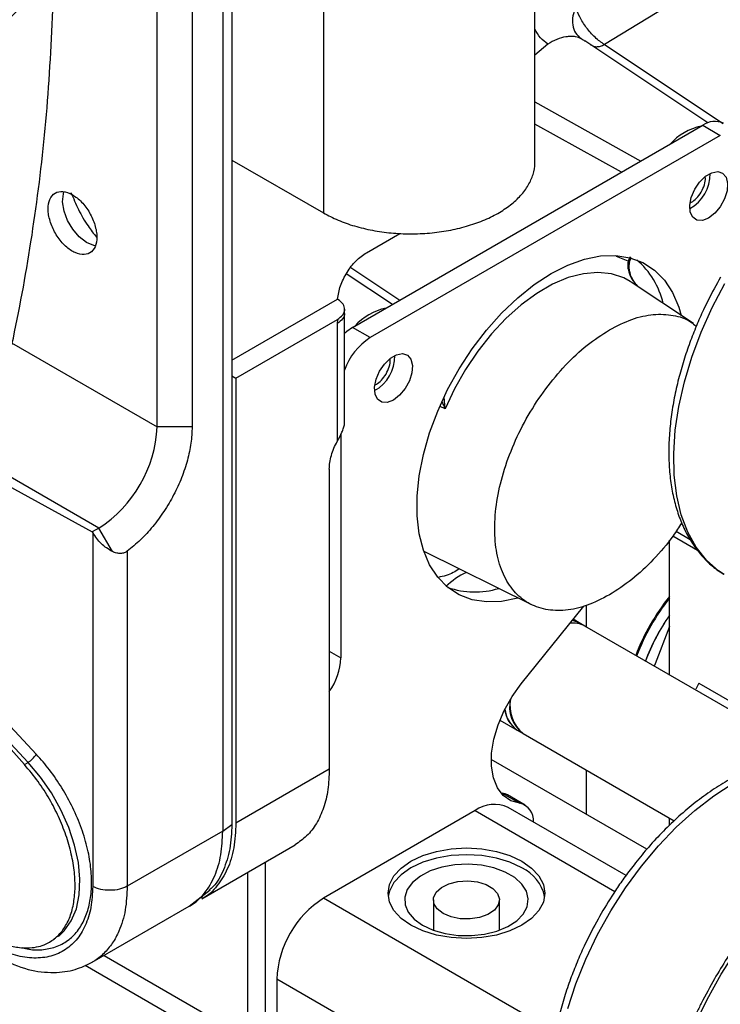
# Model space of a CAD drawing. Extents: x 0.5 to 33.5, y 0.5 to 21.5.
# Drawn here: x 25 to 25.1, y 13.2 to 13.4 of the extents above; entities that cross this region are included whole.
import ezdxf

# ---------------------------------------------------------------- set-up
doc = ezdxf.new("R2010")
doc.units = 0
doc.header["$MEASUREMENT"] = 0
doc.layers.get('0').update_dxf_attribs({"linetype": 'CONTINUOUS'})

msp = doc.modelspace()

# ---------------------------------------------------------------- linework, layer by layer
at = {"color": 7, "linetype": 'CONTINUOUS'}
for p, q in [((25.01378484636982, 13.60632840786636), (25.01378484636982, 13.21723524458124)), ((25.01151912993032, 13.60498388603075), (25.01151912993032, 13.21560013196629)), ((25.00391069567509, 13.60046898204169), (25.00391069567509, 13.31603968604199)), ((24.99520419417726, 13.31603967355945), (24.99520419417726, 13.59530240632847)), ((25.21434514273616, 13.47685001178552), (25.10640977951522, 13.41110259760189)), ((25.08910802548014, 13.38180579026663), (25.08910802548014, 13.45592256905785)), ((25.03655983303615, 13.44416316314061), (25.03655983303615, 13.36924252805536)), ((25.13215428095276, 13.39161474192703), (25.10157084975229, 13.41199008917005)), ((25.09237078775432, 13.41120656233638), (25.08910802548014, 13.4084548756832)), ((25.10298796041816, 13.41102672896639), (25.10339554893248, 13.41081662702957)), ((25.10640977951522, 13.41110259760189), (25.13590896039941, 13.39146897362212)), ((25.08910806872561, 13.39682456878341), (25.11544265454276, 13.38209753607955)), ((25.04381527617751, 13.34074792620022), (25.1308799884374, 13.39100931474412)), ((25.1106984755952, 13.37935878739689), (25.08910809034833, 13.3913341363977)), ((25.1308799884374, 13.39100931474412), (25.1352332067522, 13.38849625530296)), ((25.1352332067522, 13.38849625530296), (25.04816849449232, 13.33823486675906)), ((25.01378478150163, 13.38239028544836), (25.03655983303615, 13.36924252805536)), ((25.04724474972201, 13.35935563834148), (25.05557226958108, 13.36416301322826)), ((25.1122920493839, 13.35722612295584), (25.10944148126612, 13.3584366942878)), ((25.1127872964572, 13.35834739034662), (25.1122920493839, 13.35722612295584)), ((25.11277049559378, 13.35736656342597), (25.11312454622156, 13.35814409016169)), ((25.04337436703186, 13.35566933997532), (25.05558489725705, 13.34754239585322)), ((25.1122920493839, 13.35722612295584), (25.11221656442349, 13.35684014684659)), ((25.11267014449059, 13.35703249607236), (25.11277045234831, 13.35736658839105)), ((25.05369148103186, 13.34644940017364), (25.04224049254367, 13.35407837019389)), ((25.11306945149823, 13.3520357703657), (25.11284492104026, 13.35218221043478)), ((25.12856626953098, 13.34171136782795), (25.11306945149823, 13.3520357703657)), ((25.01378486799254, 13.3326308183857), (25.04004040109839, 13.34778781502195)), ((25.04016287225728, 13.34771272007347), (25.04004040109839, 13.34778781502195)), ((25.04179171272325, 13.34428303617424), (25.04184107742238, 13.34528648270467)), ((25.04179357227828, 13.31719165087551), (25.04179357227828, 13.34428975291587)), ((25.01479367659391, 13.3281870473477), (25.04002031357956, 13.34275007489676)), ((25.04002031357956, 13.34275007489676), (25.03999021473543, 13.34176958977439)), ((25.03999021473543, 13.34176958977439), (25.03999021473543, 13.31245742470041)), ((25.04816849449232, 13.33823486675906), (25.04381527617751, 13.34074792620022)), ((24.95898412735336, 13.33694907306781), (24.99520419417726, 13.31603967355945)), ((25.01378478150163, 13.32876947008726), (25.01479367659391, 13.3281870473477)), ((25.01479367659391, 13.3281870473477), (25.01479367659391, 13.21756589430196)), ((25.06680527929936, 13.32051857756661), (25.06653914670338, 13.32347331075761)), ((25.06680527929936, 13.32051857756661), (25.06560930432241, 13.32109405633053)), ((25.00391069567509, 13.31603968604199), (24.99520419417726, 13.31603967355945)), ((25.04091311621916, 13.31425059711747), (25.04091311621916, 13.25864213882818)), ((24.98069343763093, 13.2909063060387), (24.95147416302356, 13.30777423422558)), ((24.95080193388182, 13.30546128235076), (24.97907536528591, 13.28997221275665)), ((25.03801095626079, 13.30556363257414), (25.03801095626079, 13.2309689445617)), ((24.98069343763093, 13.2909063060387), (24.97907536528591, 13.28997221275665)), ((24.97907536528591, 13.28997221275665), (24.97919243076159, 13.2897765899935)), ((24.97919243076159, 13.2897765899935), (24.97919243076159, 13.20183290366101)), ((24.98407890891407, 13.28504244784767), (24.98069343763093, 13.2909063060387)), ((25.12424496636984, 13.29011448912712), (25.12773591334387, 13.28809920833549)), ((25.1226088390429, 13.25437558871881), (25.1226088390429, 13.28791712555487)), ((25.12960264711673, 13.28534607338385), (25.12343647076567, 13.28890573122186)), ((24.98778325063863, 13.28517655339233), (24.98778325063863, 13.20189770051566)), ((25.06149538479211, 13.28512812271825), (25.08825820883345, 13.27188816833353)), ((25.08571801342309, 13.25218531120818), (25.10126475834599, 13.27152524309122)), ((25.1018583888538, 13.27165993723149), (25.1018583888538, 13.26635449567853)), ((25.10012134823261, 13.26735733949353), (25.09861394103434, 13.2682275471462)), ((24.96223581878833, 13.23210603977157), (24.93112885797996, 13.26680830677236)), ((24.96312557262259, 13.23264732006596), (24.9329014031285, 13.26507019512675)), ((24.96516716943604, 13.23468068521944), (24.93494299994197, 13.2671034604037)), ((25.10157242821178, 13.2665196488523), (25.10012134823261, 13.26735733949353)), ((25.14727023616898, 13.24013886584937), (25.10157242821178, 13.2665196488523)), ((25.12260879579743, 13.26644778181258), (25.11899503170081, 13.25713373510159)), ((25.03801095626079, 13.26031752011065), (25.04091311621916, 13.25864213882818)), ((25.11899503170081, 13.25713373510159), (25.11878209102765, 13.25658473376816)), ((25.12986421731607, 13.25237843917876), (25.12917419266519, 13.25085668515818)), ((25.12986421731607, 13.25237843917876), (25.14960291821214, 13.24098352969893)), ((25.08044068275152, 13.24317567497443), (25.08473149785931, 13.24069864013788)), ((25.08473149785931, 13.24069864013788), (25.08618257783849, 13.23986094949664)), ((25.08618257783849, 13.23986094949664), (25.12378139660017, 13.21815561343659)), ((25.11692792006258, 13.21104962065551), (25.07828705855914, 13.23335651518585)), ((24.96223581878833, 13.23210603977157), (24.96312557262259, 13.23264732006596)), ((25.03801095626079, 13.2309689445617), (25.01479367659391, 13.21756589430196)), ((25.1018583888538, 13.23081153295241), (25.1018583888538, 13.21974900815404)), ((25.08069085777065, 13.22504968488918), (25.08099720864975, 13.22500251441868)), ((25.08099720864975, 13.22500251441868), (25.08535042696457, 13.22248945497752)), ((25.08667321926971, 13.22204567928618), (25.08232000095489, 13.22455873872734)), ((25.11179595902399, 13.20456249923868), (25.08249570728209, 13.2214771745303)), ((25.07428789087211, 13.22066445031559), (25.03655985465888, 13.19888451860858)), ((25.07428789087211, 13.22066445031559), (25.10903864975303, 13.20060326422799)), ((25.1226088390429, 13.21701727008782), (25.1226088390429, 13.21883252611615)), ((25.01151912993032, 13.21560013196629), (25.01378484636982, 13.21723524458124)), ((25.01151912993032, 13.21560013196629), (24.98778325063863, 13.20189770051566)), ((25.00629006119847, 13.19877372610301), (25.02950907068399, 13.21217777496579)), ((25.02204909811253, 13.20787127269264), (25.02204909811253, 13.14951111598043)), ((25.01769587979773, 13.20535814537343), (25.01769587979773, 13.1520241754216)), ((25.00314940249672, 13.19688545513588), (25.00843280915622, 13.20099878032951)), ((24.97909212290386, 13.18299728374735), (25.00315113231535, 13.19688625424555)), ((25.09424041897338, 13.16558623760366), (25.03655985465888, 13.19888451860858)), ((25.06390283824548, 13.19846538223327), (25.06390283824548, 13.19094947320195)), ((25.08031987654306, 13.19094946071942), (25.08031987654306, 13.19846536975074)), ((24.96863575850428, 13.18809926579448), (24.96968722875756, 13.18873892097068)), ((24.98200885117849, 13.184681116405), (25.01769586898637, 13.16407943954354)), ((24.97730117680968, 13.18224119260528), (25.0176959879114, 13.15892176452424)), ((25.02495138780729, 13.1787778645296), (25.02495138780729, 13.16872399286082)), ((25.05640496102333, 13.1606201032108), (25.02495138780729, 13.1787778645296))]:
    msp.add_line(p, q, dxfattribs=at)
at = {"color": 7, "linetype": 'CONTINUOUS', "flags": 128}
for points in [[(25.13233109003932, 13.36796990209116), (25.13079968160758, 13.36738087410648), (25.12943433576417, 13.36744592196906), (25.12838295200183, 13.368157940567), (25.12775935238628, 13.36943961478174), (25.1276311728259, 13.37115220975931), (25.12801225186975, 13.37311005372216), (25.12886141983445, 13.37510111264901), (25.13008647738708, 13.37690946212198), (25.13155474743888, 13.3783391568284), (25.13310725965788, 13.37923540305529), (25.13457552970968, 13.37950093686673), (25.13580076024419, 13.37910710859754), (25.13664975522703, 13.37809637827342), (25.13703083427086, 13.37657851880925), (25.1369026547105, 13.37471793086139), (25.13627905509496, 13.37271626385602), (25.1352276713326, 13.3707903434047), (25.13386232548919, 13.36914890078583), (25.13233109003932, 13.36796990209116)], [(24.97988197971235, 13.36102424365839), (24.979445092395, 13.36111295545004), (24.9776479621992, 13.36188754158829), (24.97586356779306, 13.36327810496822), (24.97425046867659, 13.36516115064754), (24.9729520019459, 13.36736933645665), (24.97208352488079, 13.36970652818917), (24.97172220901477, 13.37196487753193), (24.97190016410617, 13.37394387286876), (24.97204408501604, 13.37441869942193)], [(25.08496069882759, 13.27351960945993), (25.08485189323585, 13.2734887578201), (25.08086587217038, 13.2726833279544), (25.0770735907913, 13.27255474318896), (25.07353472784128, 13.27310519520769), (25.0703053294439, 13.27432588961653), (25.0674362522668, 13.2761977452252), (25.06497264457622, 13.27869109446632), (25.06295360027313, 13.28176678206977), (25.06141060205658, 13.28537606533222), (25.06036838633295, 13.28946221206055), (25.05984304041552, 13.29396070050347), (25.05984304041552, 13.29880051764906), (25.06036838633295, 13.30390555757744), (25.06141060205658, 13.30919502096695), (25.06295360027313, 13.31458581204977), (25.06497264457622, 13.31999263858588), (25.0674362522668, 13.32533040872136), (25.0703053294439, 13.33051473045221), (25.07353472784128, 13.33546410876207), (25.0770735907913, 13.34010044497241), (25.08086587217038, 13.34435033508879), (25.08485189323585, 13.3481470671855), (25.08896903455334, 13.35143072121716), (25.09315190897873, 13.35414936752091), (25.09733495638596, 13.35626026509139), (25.1014519247216, 13.35773006138245), (25.10543794578705, 13.35853549124815), (25.10923040014798, 13.3586641758739), (25.11276909011613, 13.35811362399485), (25.11599848851353, 13.35689282970948), (25.11886756569062, 13.35502107397734), (25.12133117338122, 13.35252772473623), (25.12335039066618, 13.34945213699308), (25.12489321590085, 13.34584275387033), (25.12550453380413, 13.34375128186014)], [(25.11284492104026, 13.35218221043478), (25.11123809251633, 13.35306477039752), (25.10816005324892, 13.35409198975507), (25.10478621499605, 13.35445006408212), (25.10117625650042, 13.3541323959275), (25.0973948729787, 13.35314467218317), (25.09350918139369, 13.35150456469808), (25.08958872045423, 13.34924133077203), (25.08570320185109, 13.34639521410746), (25.08192164534751, 13.34301694550794), (25.07831185983372, 13.33916674416151), (25.07493784859901, 13.33491321924227), (25.07185998231346, 13.33033227125225), (25.06913292324575, 13.32550539431509), (25.06680527929936, 13.32051857756661)], [(25.13615292969421, 13.27934336442534), (25.13475471729686, 13.2802979157949), (25.13179793831532, 13.28294002747282), (25.1292580456232, 13.28616118418443), (25.12716427315536, 13.28992492825125), (25.12553980048143, 13.29418861021772), (25.12440348262442, 13.29890388807155), (25.12376794726033, 13.30401732668147), (25.12364045962742, 13.30947109685185), (25.12402257656244, 13.31520327498476), (25.12490980053695, 13.32114904163082), (25.12629209860292, 13.32724078131708), (25.1281539023927, 13.33340978044812), (25.13047393513712, 13.33958592769264), (25.1332262495568, 13.34569941178722), (25.13637936295267, 13.35168082149398)], [(25.04381527617751, 13.34074792620022), (25.04239993857574, 13.33976986821943), (25.04179346416461, 13.33924886924237)], [(25.05397290089998, 13.32273468235974), (25.05244149246823, 13.32214565437507), (25.05107614662482, 13.32221070223764), (25.05002476286248, 13.32292272083558), (25.04940116324693, 13.32420439505032), (25.04927298368656, 13.32591699002789), (25.0496540627304, 13.32787483399074), (25.0505032306951, 13.3298658929176), (25.05172828824774, 13.33167424239057), (25.05319655829955, 13.33310393709698), (25.05474907051854, 13.33400018332388), (25.05621734057034, 13.33426571713531), (25.05744257110486, 13.33387188886612), (25.05829156608768, 13.33286115854199), (25.05867281811338, 13.33134339893813), (25.05854446557116, 13.32948271112998), (25.05792086595562, 13.32748104412461), (25.05686948219326, 13.32555512367328), (25.05550413634984, 13.32391368105442), (25.05397290089998, 13.32273468235974)], [(25.10012134823261, 13.26735733949353), (25.09901253449179, 13.26783485337552), (25.09841401724637, 13.2679789315001)], [(25.09841401724637, 13.2679789315001), (25.09991065632367, 13.26747241703203), (25.10012134823261, 13.26735733949353)], [(25.08535042696457, 13.22248945497752), (25.08312484231723, 13.22314335573433), (25.08125179470639, 13.22444642089067), (25.07979719022175, 13.22635290080924), (25.07881205851287, 13.22879577354658), (25.07833116893417, 13.23168914201986), (25.07837130072635, 13.23493113058868), (25.0789310700345, 13.23840798000923), (25.07999092990813, 13.24199734335995), (25.08151334328301, 13.24557298022251), (25.08344503174536, 13.24900925091483), (25.08571801342309, 13.25218531120818)], [(25.09728797018747, 13.17144227519133), (25.09932950213272, 13.17762234375333), (25.10182009499391, 13.1837826945011), (25.10473103378182, 13.1898532168013), (25.10802945194249, 13.19576529855819), (25.11167833135725, 13.20145202596665), (25.11563615637907, 13.20684908243354), (25.11985795172359, 13.21189504810984), (25.12429597439665, 13.21653279809724), (25.12889971369434, 13.2207098020778), (25.13361762102147, 13.22437892316382), (25.13839538007316, 13.22749821830716), (25.14317971243563, 13.2300328355963), (25.14791595584023, 13.2319537160886), (25.15255013994577, 13.23323899188707), (25.15703054317524, 13.23387438550034), (25.16130578991536, 13.23385261076208), (25.16532761822644, 13.23317387195392), (25.1690505338785, 13.23184586383795), (25.17048178581167, 13.23111643107866)], [(24.97065770025357, 13.18940416017901), (24.97212945156537, 13.19076229996647), (24.97387691434379, 13.19323849474653), (24.97512400546121, 13.19625483970293), (24.97583991252331, 13.19973683666357), (24.97600664541636, 13.20359789111414), (24.97562054989851, 13.2077425331637), (24.97469057778113, 13.21206791585496), (24.9732402545976, 13.21646687367829), (24.97130525785713, 13.22083031970593), (24.96893374138577, 13.22505035408483), (24.96618471362149, 13.22902229893377), (24.96312557262259, 13.23264732006596)], [(25.08232000095489, 13.22455873872734), (25.08175054466241, 13.22482156732546), (25.08099720864975, 13.22500251441868)], [(25.1288469109807, 13.16728709752807), (25.13194882174517, 13.17372255076862), (25.13544824483046, 13.17999456869766), (25.13930747019046, 13.18603623757502), (25.14348602006928, 13.19178374009283), (25.14793926514626, 13.19717605587576), (25.15262050031848, 13.20215635955772), (25.15747921488197, 13.2066711220554), (25.1624648981328, 13.21067330626025), (25.16752392569346, 13.21411987041734), (25.17260301915023, 13.21697456434363), (25.17764820816187, 13.21920703063662), (25.18260621431465, 13.22079370343327), (25.18742445112223, 13.22171770853346), (25.19205171595324, 13.22196936271778), (25.19403305021024, 13.22186440631753)], [(25.08589653070554, 13.20809912814469), (25.08832106611787, 13.20639370139331), (25.09012260735116, 13.20444796082075), (25.09123204815123, 13.20233675172474), (25.09160659712975, 13.20014109825931), (25.0912320265285, 13.19794550720657), (25.09012258572844, 13.19583422321533), (25.0883209580042, 13.1938884576777), (25.08589648746008, 13.19218301844378), (25.082942259961, 13.19078340139034), (25.07957190296813, 13.1897434437037), (25.07591465555574, 13.18910297716253), (25.07211136820563, 13.18888674215712), (25.06830797274185, 13.18910296467999), (25.06465085506586, 13.18974343122116), (25.06128036833658, 13.19078343883796), (25.05832616246025, 13.19218309333901), (25.05590162704793, 13.19388852009039), (25.05410008581461, 13.19583426066295), (25.05299064501456, 13.19794546975895), (25.05261609603605, 13.20014112322439), (25.0529906666373, 13.20233671427713), (25.05410010743736, 13.20444799826837), (25.05590156217973, 13.20639366394569), (25.05832603272385, 13.20809910317961), (25.06128026022293, 13.20949872023305), (25.06465079019767, 13.21053877778), (25.06830803761007, 13.21117924432117), (25.07211132496018, 13.21139547932658), (25.07591472042394, 13.2111792568037), (25.07957183809992, 13.21053879026254), (25.0829423248292, 13.20949878264574), (25.08589653070554, 13.20809912814469)], [(25.08589653070554, 13.20642339963612), (25.0829423248292, 13.20782305413716), (25.07957183809992, 13.20886306175396), (25.07591472042394, 13.20950352829513), (25.07211132496018, 13.209719750818), (25.06830803761007, 13.20950351581259), (25.06465079019767, 13.20886304927143), (25.06128026022293, 13.20782299172447), (25.05832603272385, 13.20642337467104), (25.05590156217973, 13.20471793543712), (25.05410010743736, 13.20277226975979), (25.0529906666373, 13.20066098576855), (25.05267013124545, 13.19930318521735)], [(25.06122827917315, 13.19218272114782), (25.06382227194285, 13.19097903001051), (25.06680385219899, 13.19012538668573), (25.07003344520098, 13.1896616229522), (25.07336038374628, 13.18960960821644), (25.07662898415833, 13.18997173912575), (25.07968620073399, 13.1907309146031), (25.08238919370004, 13.19185175913585), (25.08461175116474, 13.19328190847718), (25.08624960831033, 13.19495433139814), (25.08722654500347, 13.19679099955384), (25.08749667780504, 13.19870595818774), (25.0870473574163, 13.20060964508985), (25.08589960113362, 13.20241303479929), (25.08410724956178, 13.20403192011486), (25.08175391780875, 13.20539046961835), (25.07894962233929, 13.20642517215651), (25.0758257212555, 13.20708775775497), (25.07252810313595, 13.20734713241164), (25.06921093806589, 13.20719118806467), (25.06602936915358, 13.20662722699878), (25.06313233378292, 13.20568171219448), (25.06065497403422, 13.20439865708068), (25.05871342560569, 13.20283823997301), (25.05739833099344, 13.20107335889323), (25.05677103389057, 13.19918643603963), (25.05686113581838, 13.19726583529857), (25.05766448521213, 13.19540143094348), (25.05914319904392, 13.19368020129901), (25.06122827917315, 13.19218272114782)], [(25.06630702666618, 13.19511461966833), (25.06485408713198, 13.19625116723386), (25.06404582937785, 13.19758435222018), (25.06395432197239, 13.19899587761484), (25.06458778155412, 13.2003603688064), (25.06588951331747, 13.20155637070033), (25.06774413835994, 13.20247773179364), (25.06998686983441, 13.20304262904988), (25.07241817316211, 13.20320068294577), (25.07482244807375, 13.20293815020699), (25.07698571600498, 13.20227809856374), (25.07871588059712, 13.20127929580481), (25.07985924746504, 13.20003046781016), (25.08031403840519, 13.19864249696466), (25.08004022973904, 13.19723894791176), (25.07906169296368, 13.19594424659003), (25.07746567580617, 13.1948735943425), (25.07539393690311, 13.19412210810855), (25.07303029110651, 13.19375643215845), (25.07058519247525, 13.19380925825918), (25.06827579811537, 13.19427585552884), (25.06630702666618, 13.19511461966833)]]:
    msp.add_lwpolyline(points, dxfattribs=at)
at = {"color": 7, "linetype": 'CONTINUOUS'}
for centre, radius, start, end in [((25.1334240338464, 13.37672384945596), 0.01437139020337071, 101.6887292046724, 138.3058942626085), ((25.13388557592361, 13.38681377456713), 0.005161018650818712, 65.6935518156912, 125.6169318154467), ((25.12295773978998, 13.37882675721305), 0.009725516480878611, 298.6996041950997, 1.306058073947596), ((25.10133064720952, 13.34221386527302), 0.02021051601583097, 12.91951175419095, 49.44037668674829), ((25.05506584470706, 13.33148862972455), 0.01437139020336371, 101.6887292046541, 138.3058942626018), ((25.05670091754402, 13.32493411559596), 0.01580228542445119, 122.6801448911954, 160.624575241263), ((25.04459955065059, 13.33359153748165), 0.009725516480925714, 298.6996041953317, 1.30605807381874), ((24.96369926991639, 13.31747347174389), 0.03153753366890454, 302.6057492905832, 357.3942505637953), ((25.07894227723854, 13.26466833222313), 0.01668093604678147, 114.2145506401168, 135.5822495535154), ((25.07420522826011, 13.29532783159088), 0.0203107123553064, 250.6584024387081, 286.9929663569176), ((25.16489038602809, 13.23983638627245), 0.05428644510177358, 141.1564361102113, 159.061681903734), ((25.16357976739145, 13.24059545916877), 0.05251453890319894, 141.2773328327793, 159.3723191746069), ((25.16568564465339, 13.23937737241939), 0.0524345645663784, 145.2387443435943, 159.5607512313468), ((25.16587989506648, 13.2392744697916), 0.05265282536862122, 145.2672713823463, 159.3540287803742), ((25.09874547300184, 13.261463516363), 0.005792767171950252, 60.78982678205282, 99.73329523865091), ((25.0987078424177, 13.26124425419557), 0.006002969311591835, 61.49764972281361, 99.02547229788541), ((25.0254071714687, 13.25932185338268), 0.01552083549554531, 324.2975531883233, 357.4900040255938), ((25.09109269572063, 13.24649048758943), 0.00824985047987667, 166.6027784677265, 233.4747781289524), ((25.09188116145316, 13.24677807013018), 0.00896216564633064, 169.5605345633961, 230.5170220332606), ((25.0888172413777, 13.24660340479488), 0.007180497597845532, 185.6914281310353, 235.3190860171086), ((25.08849593258077, 13.24641409973685), 0.006843788950552574, 184.3810436983256, 236.629470449793), ((24.95977864811645, 13.23804940738208), 0.006354876160935799, 301.7807549390949, 327.9877637674563), ((25.07909665630218, 13.21395235994648), 0.008256899059860226, 65.69072269271506, 125.6190746506129), ((25.08437187424822, 13.2181732690523), 0.004425723258372393, 355.7628083955578, 77.22601460644987), ((25.08161704054548, 13.19721734186069), 0.01015211976852587, 11.85665184511475, 65.06836177692533), ((25.05015495161295, 13.17763109418974), 0.02522963952810151, 122.6056725637053, 177.3948202464915)]:
    msp.add_arc(centre, radius, start, end, dxfattribs=at)
for points, knots in [([(24.97648139413893, 13.67915747197359), (24.96180687347733, 13.66749845140727), (24.93259683050637, 13.64429084554436), (24.88732400149974, 13.60958996745137), (24.84109829915157, 13.57488315236628), (24.7937000817801, 13.53988915194666), (24.74851171094321, 13.50681585986608), (24.70581051975284, 13.47560921211164), (24.66589596119533, 13.446339362956), (24.62517855393952, 13.4162427461778), (24.58367743588634, 13.38520486632192), (24.54218729641023, 13.35370173429598), (24.50080504479957, 13.3217030468644), (24.45965784882711, 13.2892509594636), (24.41807066312265, 13.25574169926305), (24.3761595467269, 13.22116711515011), (24.33407172880626, 13.18558404765729), (24.29541938019555, 13.15207937510287), (24.26039132239795, 13.12101239206793), (24.22911063055719, 13.09271431963777), (24.19813375052054, 13.06412811481242), (24.16758686341834, 13.03537144072565), (24.13761001849676, 13.00658175951305), (24.10837404514939, 12.9779267961537), (24.08007531768853, 12.94966980908308), (24.06157909835115, 12.93072128112582), (24.05251907751619, 12.92143970552633)], [0, 0, 0, 0, 0.06067461322393955, 0.1207745111672197, 0.1803787123667184, 0.239474037514098, 0.2981512200135543, 0.3439574375940483, 0.3895001923588391, 0.4348140146223314, 0.479879457478233, 0.5247098202995001, 0.5669122826744193, 0.6088854251812528, 0.6505887258929747, 0.6919903389336125, 0.7330315674189132, 0.7736315107188999, 0.8037506945043565, 0.8335279984114573, 0.8628844809488895, 0.8917606639617438, 0.920047537594621, 0.9476268108007605, 0.9743459905679499, 1, 1, 1, 1]), ([(24.97658070735093, 13.67805957599405), (24.96190922954603, 13.66626402892638), (24.93270621046294, 13.64278544069601), (24.8874458784801, 13.60776360029153), (24.84123569438225, 13.57279985006369), (24.79385671229203, 13.53761540235301), (24.74868979244305, 13.50442411836547), (24.70601162348697, 13.47315512727298), (24.66612226040806, 13.44386365314946), (24.62543258973035, 13.41377847035346), (24.58396126639641, 13.38278164415599), (24.54250199448217, 13.35134425329568), (24.50115070942007, 13.31943179498011), (24.46003381585497, 13.28708086285617), (24.41847566262278, 13.25368573738079), (24.3765915269557, 13.21923459112558), (24.33452723947273, 13.18378176548175), (24.2958930101958, 13.15039968661575), (24.26087873156715, 13.11944362712895), (24.2296081297402, 13.0912430786396), (24.19863899838587, 13.06275131733157), (24.16809793185038, 13.03408471192999), (24.13812488100598, 13.00538087311044), (24.10889089219114, 12.97680662039913), (24.08059234454083, 12.94862550263947), (24.06209222502257, 12.92973028173065), (24.05303015242996, 12.92047467322714)], [0, 0, 0, 0, 0.06071850501081692, 0.120857877039036, 0.1804955638080885, 0.2396172766294221, 0.2983120064421469, 0.3441266450080637, 0.3896715037808273, 0.4349826037760425, 0.4800412673252595, 0.5248606201627246, 0.5670495961762396, 0.6090076276724384, 0.6506944991537208, 0.6920787612952342, 0.7331040397503975, 0.7736886130859186, 0.8037966637869624, 0.8335644424222244, 0.862912196571498, 0.891780653365468, 0.9200612082737788, 0.9476347716580276, 0.9743494900075766, 1, 1, 1, 1]), ([(24.81994854961673, 13.29841444491726), (24.82049805013871, 13.29891204892887), (24.83732044842169, 13.31414568845346), (24.86932193950645, 13.34396515186764), (24.91626174265132, 13.38821320170461), (24.94666881690667, 13.41781100881938), (24.96199507128073, 13.43272936357279)], [0, 0, 0, 0, 0.0110556266045968, 0.3384567376544202, 0.6665585043469138, 1, 1, 1, 1]), ([(24.78492510645175, 13.25559132011701), (24.79776427706948, 13.26716811583106), (24.8234675370761, 13.2903441759631), (24.86096699985524, 13.32484792475558), (24.89772981518242, 13.35922941296636), (24.93394753955759, 13.39367832313179), (24.95763461345426, 13.41673404134476), (24.96957332020089, 13.42835453359205)], [0, 0, 0, 0, 0.2000318239130224, 0.4004518775177814, 0.5989938324249603, 0.7978857557860776, 1, 1, 1, 1]), ([(24.94894642230732, 13.29907831020516), (24.95133527359465, 13.30688626287648), (24.95611408804594, 13.32250580238419), (24.96157422431683, 13.34744328377214), (24.9657191198729, 13.37340118157588), (24.96853841315679, 13.40031694447308), (24.96922850887677, 13.41901294268828), (24.96957332020089, 13.42835453359205)], [0, 0, 0, 0, 0.200056252568548, 0.4002056201287563, 0.6003283080311053, 0.8003011447040839, 0.9999999999999999, 0.9999999999999999, 0.9999999999999999, 0.9999999999999999]), ([(25.09935471423923, 13.42038702826861), (25.09904198916114, 13.41966700182065), (25.0984165316456, 13.41822693198029), (25.09842769753422, 13.41592221256768), (25.09912960738509, 13.41385956297425), (25.10013252499154, 13.41298960370795), (25.10063397998314, 13.4125546273811)], [0, 0, 0, 0, 0.2499981242578676, 0.5000021317370862, 0.7500029661163816, 1, 1, 1, 1]), ([(25.10640977951522, 13.41110259760189), (25.10602277298641, 13.41135359743955), (25.10524637464843, 13.41185714413007), (25.10407114135303, 13.41287336189462), (25.10294026652015, 13.41404013500318), (25.10156750455015, 13.41573442263038), (25.10012076230096, 13.41803032463314), (25.09961058563124, 13.41959981838149), (25.0993546926165, 13.42038704075116)], [0, 0, 0, 0, 0.1236474502453757, 0.2480569905552435, 0.3734490803345568, 0.500050121506853, 0.7492365111510407, 1, 1, 1, 1]), ([(25.09237078775432, 13.41120656233638), (25.09172219897904, 13.41168301608232), (25.0904478554548, 13.41261914968327), (25.08954931193654, 13.4141531777112), (25.08910809034833, 13.41490644816398)], [0, 0, 0, 0, 0.5089591330366287, 1, 1, 1, 1]), ([(25.10063397998314, 13.4125546273811), (25.1001873423459, 13.4127287732195), (25.09936204611204, 13.41305055959079), (25.09806002744853, 13.41314138324153), (25.09650670605853, 13.41299842960791), (25.09463345626155, 13.41247751012637), (25.09310177810524, 13.41161716184224), (25.09237078775432, 13.41120656233638)], [0, 0, 0, 0, 0.1967170250594407, 0.3634933699851134, 0.5003191596263509, 0.76152831366901, 1, 1, 1, 1]), ([(25.10063397998314, 13.4125546273811), (25.10078763447362, 13.41247263747092), (25.10101533986263, 13.41235113406199), (25.10136418365443, 13.41212779152193), (25.10152099228307, 13.41202275161764), (25.1015704605431, 13.41198961478491)], [0, 0, 0, 0, 0.58684369043499, 0.8696619954425414, 1, 1, 1, 1]), ([(25.10339554893248, 13.41081662702957), (25.10348957991079, 13.41076235032855), (25.10380994649297, 13.41057742785394), (25.1045039834971, 13.41052756555742), (25.10542655319898, 13.41065160742205), (25.10608204849407, 13.41095227262611), (25.10640977951522, 13.41110259760189)], [0, 0, 0, 0, 0.1216299793120351, 0.4143972706181098, 0.7072134888940397, 1, 1, 1, 1]), ([(25.03655983303615, 13.36924252805536), (25.03774387959042, 13.36861818318075), (25.04011196717876, 13.36736949634232), (25.04424864377441, 13.36592940216283), (25.04868971488433, 13.36485335090133), (25.05337574790403, 13.3641962593575), (25.05817926588334, 13.36396566054466), (25.06298726605701, 13.3641694616788), (25.06768153301348, 13.36480265826352), (25.07214841843012, 13.36584925866387), (25.07627891594909, 13.36728416573779), (25.0799723271587, 13.36907234512729), (25.08314065808953, 13.3711703670224), (25.08569966388585, 13.37352711403499), (25.08761371502679, 13.37608576303368), (25.08873743434138, 13.37878173942999), (25.08920743680459, 13.38071702636298), (25.08908728779112, 13.38172289480147), (25.08907725633128, 13.3818068765883)], [0, 0, 0, 0, 0.06626457921050537, 0.1325288494854349, 0.1987912492591306, 0.2650577260206025, 0.3313221528057771, 0.3975842128365296, 0.4638537818260837, 0.5301182538907899, 0.5963826033072872, 0.6626447915859366, 0.7289101770072804, 0.7951732307672594, 0.8614385171566611, 0.9277035829355936, 0.9939638405447683, 1, 1, 1, 1]), ([(25.12777617487244, 13.37173503270417), (25.12818418019579, 13.37197633449114), (25.12906122969974, 13.37249503755814), (25.1302797480673, 13.37397668311144), (25.13116936706362, 13.37574020149384), (25.13159168446707, 13.37726113728544), (25.13150019593682, 13.3779647920455), (25.13147331622694, 13.37817152873426)], [0, 0, 0, 0, 0.202963850088803, 0.4362917193920915, 0.6696108503854015, 0.9029302966842474, 1, 1, 1, 1]), ([(24.96883040634545, 13.36644045414882), (24.96852924841701, 13.3674709230579), (24.96792692789921, 13.36953187682426), (24.96819038056827, 13.37220781443986), (24.96930523205161, 13.3740460861873), (24.97117418863621, 13.37477078642289), (24.97349829134146, 13.37427065696355), (24.97590914388869, 13.37262125346347), (24.97811228231004, 13.37007746694707), (24.9790352578503, 13.36803368577458), (24.97949674910379, 13.36701178747501)], [0, 0, 0, 0, 0.1249993889008466, 0.2500007123717536, 0.3750002136583174, 0.5000009304753992, 0.6249999785544026, 0.7500001666680945, 0.8749991398230261, 1, 1, 1, 1]), ([(24.9737903801669, 13.37430573323792), (24.97438005128282, 13.3728794126881), (24.97555939087337, 13.37002677797742), (24.97775463998001, 13.36623455500555), (24.97942210169822, 13.36410299621399), (24.98014056597455, 13.36318456502728)], [0, 0, 0, 0, 0.3627039800286647, 0.7254063353892924, 1, 1, 1, 1]), ([(24.97949674910379, 13.36701178747501), (24.97979790703224, 13.36598131856593), (24.98040022755001, 13.36392036479957), (24.98013677488096, 13.36124442718397), (24.97902192339762, 13.35940615543653), (24.97715296681304, 13.35868145520094), (24.97482886410779, 13.35918158466028), (24.97241801156053, 13.36083098816035), (24.9702148731392, 13.36337477467676), (24.96929189759894, 13.36541855584925), (24.96883040634545, 13.36644045414882)], [0, 0, 0, 0, 0.1249993889008466, 0.2500007123717536, 0.3750002136583174, 0.5000009304753992, 0.6249999785544026, 0.7500001666680945, 0.8749991398230261, 1, 1, 1, 1]), ([(25.04004040109839, 13.34778781502195), (25.0402343835857, 13.34889733857325), (25.04062234975832, 13.35111639252793), (25.042324990704, 13.35451949866444), (25.04460343086974, 13.35750813740226), (25.04636429325639, 13.3587397929104), (25.04724474972201, 13.35935563834148)], [0, 0, 0, 0, 0.2499997923444795, 0.5000011286110119, 0.7499933882065188, 1, 1, 1, 1]), ([(25.11221656442349, 13.35684014684659), (25.11220171661125, 13.35639612932106), (25.11217316441864, 13.35554228811519), (25.11263742185731, 13.35399879794953), (25.11336601482731, 13.35244966497038), (25.11423045292615, 13.35150469334972), (25.11458764844019, 13.35111422048156)], [0, 0, 0, 0, 0.2067007779166417, 0.3974835030614121, 0.7510334283843321, 0.9999999999999999, 0.9999999999999999, 0.9999999999999999, 0.9999999999999999]), ([(25.11264942991252, 13.35704615091386), (25.11263636985872, 13.35700019212178), (25.11260657273772, 13.35689533499711), (25.11235683968387, 13.35685999650595), (25.11221656442349, 13.35684014684659)], [0, 0, 0, 0, 0.4382991830129712, 1, 1, 1, 1]), ([(25.11276950094808, 13.35737123116476), (25.11273707224855, 13.35732649814159), (25.11267142235299, 13.35723593890416), (25.11241952065556, 13.35722942116504), (25.1122920493839, 13.35722612295584)], [0, 0, 0, 0, 0.4939642210095035, 1, 1, 1, 1]), ([(25.11458777817658, 13.35111422832248), (25.11411944935588, 13.3517127842543), (25.1133542155673, 13.35269080483115), (25.11281351996274, 13.35418635093762), (25.11249582499705, 13.35555294583163), (25.11260324160014, 13.35646441338912), (25.1126702093588, 13.35703265831289)], [0, 0, 0, 0, 0.3477521153029833, 0.5682154437507085, 0.7308084306114014, 1, 1, 1, 1]), ([(25.13529509101365, 13.35327851560307), (25.13423359424207, 13.35136673603319), (25.13274225179566, 13.34868079473118), (25.13078750017758, 13.34461227472352), (25.12923782491434, 13.34111342986827), (25.12759480699651, 13.33691586452715), (25.1261003497733, 13.33250815405262), (25.12479859839591, 13.32791744325392), (25.12374312563146, 13.3232374861221), (25.12296943292771, 13.31853505073989), (25.12250446649867, 13.31386866295805), (25.12236717080746, 13.30928853371849), (25.12257140627688, 13.30483848520584), (25.12312918800559, 13.30055890529863), (25.12404868336404, 13.29648615922775), (25.12533761594764, 13.29265456455398), (25.12700521620881, 13.28910076870923), (25.12905379091347, 13.28585117559135), (25.13151077142392, 13.28297370648732), (25.13386782025762, 13.2808031707701), (25.13552450781816, 13.27980978234482), (25.13610910041472, 13.27945924701592)], [0, 0, 0, 0, 0.0675383322795108, 0.09488750638228986, 0.1401653171006881, 0.1869621657577557, 0.2369358575161046, 0.2888275358320564, 0.3421338476806156, 0.3964691166824052, 0.4515691208592013, 0.5072563791063017, 0.5634178743543189, 0.6199746100055902, 0.6768682382905507, 0.7340777221084739, 0.7916173294694878, 0.8495607256560141, 0.9080943101422482, 0.9675693913858425, 1, 1, 1, 1]), ([(25.04002031357956, 13.34275007489676), (25.04051848507306, 13.34311032029516), (25.04151416808547, 13.34383033384102), (25.04197156471842, 13.3452126655279), (25.0416000880217, 13.34660502894171), (25.04064227225933, 13.34734323683789), (25.04016287225729, 13.34771272007347)], [0, 0, 0, 0, 0.2500644364583069, 0.4997975890591086, 0.7496417930615534, 1, 1, 1, 1]), ([(25.04178526914887, 13.34426039285034), (25.04178792842637, 13.34425236100081), (25.04193846562133, 13.34379769160346), (25.04141876139416, 13.34284398901785), (25.04046643097409, 13.34212774844105), (25.03999021473543, 13.34176958977439)], [0, 0, 0, 0, 0.008910390083277937, 0.5044020895829723, 1, 1, 1, 1]), ([(25.10766268714778, 13.34017109786418), (25.10952885837048, 13.34112517478051), (25.11326116940246, 13.34303331255312), (25.11865754421682, 13.34420029872727), (25.12357906232603, 13.34395720499271), (25.12717592562261, 13.34285883871647), (25.12877833666568, 13.34141466377583), (25.12923162264366, 13.34100613922579)], [0, 0, 0, 0, 0.2275599341239164, 0.4551160377125652, 0.6826775616764239, 0.9102366322232871, 1, 1, 1, 1]), ([(25.10766268714778, 13.27429383360223), (25.10579578660072, 13.27333868333018), (25.10206202814508, 13.27142840460093), (25.09667659281772, 13.27027811273704), (25.09171335715756, 13.2704570067014), (25.08736314910114, 13.2720738130071), (25.08379279752351, 13.27503469126486), (25.08113984035124, 13.2792349195237), (25.07950641046131, 13.28451078619539), (25.07895453837958, 13.29065962070892), (25.07950641514967, 13.29744563741463), (25.08113986260727, 13.30460741630347), (25.08379276834559, 13.31187072251103), (25.08736315657553, 13.31895386223322), (25.09171332963026, 13.32559333489414), (25.09667663572035, 13.33150251012755), (25.10206200346135, 13.33657029174635), (25.10579578211038, 13.33897082242346), (25.10766268714778, 13.34017109786418)], [0, 0, 0, 0, 0.06250047535358347, 0.1249995232469382, 0.1875007962187167, 0.2499994450582695, 0.3125008150662715, 0.374999927161794, 0.4374996195411351, 0.5000001896593268, 0.5624997977025966, 0.6249994900819378, 0.6874994547583494, 0.7500008247663514, 0.8124994736059042, 0.8750002908665276, 0.9374996193962155, 1, 1, 1, 1]), ([(25.0494179857331, 13.32649981297275), (25.04982599105644, 13.32674111475972), (25.05070304056039, 13.32725981782671), (25.05192155892794, 13.32874146338002), (25.05281117792428, 13.33050498176242), (25.05323349532773, 13.33202591755402), (25.05314200679749, 13.33272957231408), (25.05311512708761, 13.33293630900284)], [0, 0, 0, 0, 0.202963850088803, 0.4362917193920915, 0.6696108503854015, 0.9029302966842474, 1, 1, 1, 1]), ([(25.06680527929936, 13.32051857756661), (25.06680521516244, 13.32051881532544), (25.06680470060254, 13.32052072282506), (25.06680245999247, 13.32052686493983), (25.06679507602053, 13.32054985208196), (25.06660081453811, 13.32114077057463), (25.06634009528798, 13.32173674386274), (25.06608677750931, 13.32231579826481)], [0, 0, 0, 0, 0.000385255997249952, 0.003090844903916961, 0.01056073016492459, 0.03864959016587489, 1, 1, 1, 1]), ([(25.03999021473543, 13.31245742470041), (25.04041051607774, 13.31321773075311), (25.04103855012008, 13.31435381583207), (25.04158866435422, 13.31581479226434), (25.04179923177638, 13.31664804980077), (25.04177323073812, 13.31707822763584), (25.04176639250309, 13.31719136377713)], [0, 0, 0, 0, 0.4577143936572852, 0.6839383840365765, 0.9168762573883358, 1, 1, 1, 1]), ([(25.00391069567509, 13.31603968604199), (25.00385294381718, 13.31471277195278), (25.00373743889267, 13.31205891600289), (25.00281230060722, 13.30776706460906), (25.00136802822178, 13.3034170078523), (24.99939558760092, 13.29911587734031), (24.99697207928126, 13.2950046109486), (24.99416895241609, 13.29122563125519), (24.99108323386282, 13.28784260175639), (24.98888320622812, 13.28606520481892), (24.98778325063863, 13.28517655339233)], [0, 0, 0, 0, 0.1249989366277602, 0.2500004894049847, 0.3750000989921914, 0.4999961938174902, 0.6250005593436225, 0.7499917751700662, 0.8750025045212912, 1, 1, 1, 1]), ([(25.03801095626079, 13.30556363257414), (25.03803581274046, 13.30610641225767), (25.03808552709592, 13.3071920021111), (25.03848903915178, 13.308950032125), (25.03910236705188, 13.31073279018687), (25.03969427116121, 13.31188255751134), (25.03999021473543, 13.31245742470041)], [0, 0, 0, 0, 0.2500002027748009, 0.500014447334987, 0.7500143871549433, 0.9999999999999999, 0.9999999999999999, 0.9999999999999999, 0.9999999999999999]), ([(25.12562668062203, 13.29222148421181), (25.12493615611345, 13.29112991759642), (25.12283554757397, 13.28780931981136), (25.11862576369695, 13.28298185633781), (25.11326910066369, 13.2778899205172), (25.10953150588051, 13.27549253836636), (25.10766268714778, 13.27429383360223)], [0, 0, 0, 0, 0.1403303044031688, 0.4268914891748194, 0.713442472216505, 1, 1, 1, 1]), ([(24.98407890891407, 13.28504244784767), (24.98311593709896, 13.2856310049653), (24.98118775809697, 13.28680948543366), (24.97985805372326, 13.28878679103184), (24.97919243076159, 13.2897765899935)], [0, 0, 0, 0, 0.499420341214474, 1, 1, 1, 1]), ([(24.98778325063863, 13.28517655339233), (24.98753784040974, 13.28502361249107), (24.98704217056542, 13.2847147085262), (24.98613415510975, 13.28455283532134), (24.98512363124694, 13.2846307573772), (24.98443713522087, 13.28490128272452), (24.98407890891407, 13.28504244784767)], [0, 0, 0, 0, 0.2253384224929121, 0.4551296060789675, 0.7156765640538767, 1, 1, 1, 1]), ([(25.07033302816468, 13.28075601864007), (25.06933427831751, 13.28012942346739), (25.06783982753935, 13.27919183569594), (25.06577828932499, 13.27878806310197), (25.06509448867585, 13.27865413399994)], [0, 0, 0, 0, 0.668305615505062, 0.9999999999999999, 0.9999999999999999, 0.9999999999999999, 0.9999999999999999]), ([(24.96171929494589, 13.18660980176556), (24.96224971437, 13.18646992486568), (24.96409609693029, 13.18598301534317), (24.96705471753971, 13.18603818496466), (24.97044997556934, 13.18680141322296), (24.97337484656229, 13.18848661338676), (24.97572538633986, 13.19093479534064), (24.9774348617417, 13.19401110313595), (24.97851852598779, 13.19758537971372), (24.97900135795975, 13.2016292583778), (24.97885450384264, 13.20615630847725), (24.97802414156507, 13.21109514027913), (24.9764998625005, 13.21624859482551), (24.97433824434437, 13.22139491347978), (24.97163947395795, 13.22629450443806), (24.96857724377973, 13.2308019190611), (24.96628774823417, 13.23340609039194), (24.96516716943604, 13.23468068521944)], [0, 0, 0, 0, 0.02844499207872673, 0.09901661763022548, 0.1706475705987313, 0.2422795391235156, 0.3128497397918725, 0.3813913163230742, 0.4470984806366083, 0.5128055528317287, 0.5813468110389104, 0.65191734665196, 0.7235493529914971, 0.7951807977815546, 0.865752038395564, 0.9342932028173951, 1, 1, 1, 1]), ([(25.17042881011616, 13.23109967538991), (25.17026004978624, 13.23120872179777), (25.16897548839936, 13.23203875575759), (25.1662080137982, 13.23307303838696), (25.16228703139234, 13.23406156696519), (25.158198523872, 13.23438896822152), (25.15409712199344, 13.23417685155496), (25.14987514346574, 13.23342509199387), (25.14558010109155, 13.23215168243932), (25.14125423622386, 13.23037677274338), (25.13693921097784, 13.22812769099244), (25.1326741995435, 13.22543652539944), (25.12849933943177, 13.22234129446858), (25.12445818163036, 13.21888959036811), (25.12060731269816, 13.21515099298637), (25.11704606882073, 13.21126010753801), (25.11394333993812, 13.20748432383778), (25.11135988693163, 13.20402357048496), (25.10858017172346, 13.20001664839872), (25.10678758394403, 13.19703310939729), (25.10562775013605, 13.19510271053984)], [0, 0, 0, 0, 0.009484250772770684, 0.07219174275588609, 0.1378268485536117, 0.1975799125379246, 0.2579039298419971, 0.3186323609897571, 0.3795549413646204, 0.4404794223952976, 0.5012652321419585, 0.5617607327834991, 0.6218743455428918, 0.6814264299019847, 0.7400703589548007, 0.7969951714317204, 0.8496933900747076, 0.8933637017722352, 0.9310045592959171, 0.9999999999999999, 0.9999999999999999, 0.9999999999999999, 0.9999999999999999]), ([(24.95360385085067, 13.18918328877953), (24.95501588841647, 13.18850152411447), (24.95753611967424, 13.18728469769217), (24.96067417286858, 13.1866218287688), (24.96313624798944, 13.18648274736913), (24.96519404737454, 13.18670480527409), (24.96744786635037, 13.18737297266808), (24.96974817680396, 13.18869608481252), (24.97188218321057, 13.1909300700917), (24.97347933654319, 13.19385443682249), (24.97447564955876, 13.19728370630149), (24.97488938139151, 13.20113035764682), (24.97472639271504, 13.20534340621717), (24.97397010917206, 13.20987717805529), (24.97262829814599, 13.21454938670225), (24.97077685527508, 13.21915473468835), (24.96845229974427, 13.22363472896287), (24.96563800607821, 13.22805698066546), (24.96339276947792, 13.2307291133046), (24.96223581878833, 13.23210603977157)], [0, 0, 0, 0, 0.07271013950029724, 0.1297744272277233, 0.1684340395114285, 0.2116720193934351, 0.2526676042193567, 0.3137231651316286, 0.3782488653975067, 0.4413434532096245, 0.5030048702859456, 0.5632380368220989, 0.62400206507193, 0.6860729864309327, 0.7491575812122688, 0.8101930176339581, 0.8694684727707941, 0.9327382510945194, 1, 1, 1, 1]), ([(25.03801095626079, 13.2309689445617), (25.03794070983436, 13.22924171461452), (25.03780021725991, 13.22578726156661), (25.03667772232511, 13.22126139805619), (25.03490433893592, 13.21738554190091), (25.03253931111138, 13.21424518219552), (25.03049989753312, 13.21286858144104), (25.02949931883147, 13.21219319249088)], [0, 0, 0, 0, 0.2014840303010701, 0.4029672619520429, 0.6044492977608728, 0.8059346018414406, 1, 1, 1, 1]), ([(25.19345503131554, 13.22197308265422), (25.19279573064699, 13.22204380194994), (25.19081259792156, 13.22225652090556), (25.18732376754866, 13.22203518392336), (25.18304308856038, 13.22134908942927), (25.17866148904051, 13.22012180124226), (25.17422737206627, 13.21840467008732), (25.16977394007898, 13.21620880610069), (25.16533849270378, 13.21356162899865), (25.16095844990384, 13.21049179699351), (25.15667369989535, 13.20703683737461), (25.15253085523513, 13.20324617280444), (25.14859242390182, 13.19919772948961), (25.14488597389797, 13.19495055431165), (25.14173360912288, 13.19094557082423), (25.13908000009651, 13.18725887756065), (25.13648332608773, 13.18340144598728), (25.13478851916081, 13.18055845752197), (25.13377291548883, 13.1788548124171)], [0, 0, 0, 0, 0.03437221306588683, 0.1033893393834595, 0.1724829439963701, 0.2415644518379289, 0.3105659603493368, 0.379427166129849, 0.4480739421457811, 0.516445272210485, 0.5844188986870138, 0.6517722627785303, 0.7180502063076866, 0.7821178524574515, 0.8451593262750174, 0.8902334973007275, 0.9342230307002712, 0.9999999999999999, 0.9999999999999999, 0.9999999999999999, 0.9999999999999999]), ([(25.01479367659391, 13.21756589430196), (25.01468815271254, 13.21547138252996), (25.01447710543998, 13.21128236871499), (25.01282434173783, 13.20598522721347), (25.01016543451152, 13.20184265919488), (25.00789552486872, 13.19944904206315), (25.00636700833088, 13.19885559025658), (25.00626962771592, 13.19881778189765)], [0, 0, 0, 0, 0.2458176873653819, 0.4916342329044484, 0.7374527414838791, 0.9832733157550347, 1, 1, 1, 1]), ([(25.01378484636982, 13.21723524458124), (25.01368566210532, 13.21515640186983), (25.01348728268174, 13.21099848810294), (25.01179382700521, 13.20585523628605), (25.00999309047231, 13.20243033039865), (25.0084826670311, 13.20119605848713), (25.00815067573792, 13.20092476534055)], [0, 0, 0, 0, 0.3046647799986211, 0.6093630249618924, 0.9141379357812093, 1, 1, 1, 1]), ([(25.00313733701178, 13.19691169649844), (25.00323001721419, 13.19695456058611), (25.00473950575977, 13.19765269079791), (25.00708376296436, 13.19998532081179), (25.00966730353981, 13.20425963047067), (25.01122991640815, 13.20950421426969), (25.01142360130442, 13.21358662085231), (25.01151912993032, 13.21560013196629)], [0, 0, 0, 0, 0.01671750685495186, 0.2722791324497794, 0.5213447626096531, 0.7639192420591996, 1, 1, 1, 1]), ([(25.13413241504529, 13.14198645154978), (25.13502189252253, 13.14564553518765), (25.1368301601393, 13.15308428728493), (25.14155781419876, 13.16449821681568), (25.14663693188251, 13.17375775402845), (25.15131959852813, 13.18074600970269), (25.15545334215888, 13.1861961940651), (25.16025030755679, 13.19168448277602), (25.16569030139338, 13.1969575817809), (25.17229647044822, 13.20231741183817), (25.18013998249763, 13.20719594550287), (25.18799293080929, 13.21026579333578), (25.19459027294474, 13.21149315152893), (25.19990690807339, 13.2115241810001), (25.20474569025032, 13.21056519312499), (25.20908083460034, 13.20867921625018), (25.21288447192247, 13.20590253963499), (25.21670928695823, 13.2015788509661), (25.2200317684736, 13.19515540902626), (25.22205233757606, 13.18624345931783), (25.22241955574708, 13.17620463520213), (25.22123714182383, 13.16893507384789), (25.22065552109262, 13.16535922996836)], [0, 0, 0, 0, 0.06101354892666007, 0.1240377946939796, 0.1879031637699534, 0.2196624361949441, 0.2514250042837813, 0.2926467034041414, 0.3334601929632577, 0.3737815381424268, 0.4362564734306506, 0.4999825266360628, 0.5424856138753373, 0.5846223913359504, 0.6262969714964502, 0.6666148400787191, 0.7074283880128339, 0.748653833165616, 0.8120962862342773, 0.8759623478419084, 0.9389867892038084, 1, 1, 1, 1]), ([(24.97919243076159, 13.20183290366101), (24.97910128215617, 13.20004924344754), (24.97891898346766, 13.19648189410513), (24.97746258856141, 13.19198358973239), (24.97519729945623, 13.18832970407032), (24.97212169155189, 13.18570470839956), (24.96837300227175, 13.18418628141711), (24.9640844870211, 13.18386039789093), (24.95941894894459, 13.18464041060473), (24.95616671104263, 13.18612095558217), (24.95454056926069, 13.18686123846443)], [0, 0, 0, 0, 0.12499443449975, 0.2499908953241152, 0.3749914017937109, 0.4999887287160307, 0.6249899572881552, 0.7499942573082816, 0.8749953735956434, 1, 1, 1, 1]), ([(24.98778325063863, 13.20189770051566), (24.98768486702024, 13.19988042329718), (24.98748539711035, 13.19579045271552), (24.98603416932217, 13.1911358410371), (24.98413578568645, 13.1876005865428), (24.98199298495859, 13.18506973446964), (24.98022993814149, 13.18360507501704), (24.97916752620647, 13.18305389749938), (24.97906814329313, 13.18300233781179)], [0, 0, 0, 0, 0.2357578404690583, 0.4779921287394712, 0.6432248804171431, 0.81134465452436, 0.9823523087143032, 1, 1, 1, 1]), ([(24.98778325063863, 13.20189770051566), (24.98715910869336, 13.20161039417764), (24.98591083173454, 13.20103578469242), (24.98351249408049, 13.2007768429394), (24.9811032152767, 13.20099948171027), (24.97982936054947, 13.20155509563917), (24.97919243076159, 13.20183290366101)], [0, 0, 0, 0, 0.2499995978164168, 0.4999964191376272, 0.7499972580154824, 1, 1, 1, 1]), ([(25.00658797921176, 13.19956249003543), (25.00631046534001, 13.19924865832146), (25.00597601788231, 13.19887044220484), (25.00551943911394, 13.19869918841161), (25.00544171489763, 13.19867003557361)], [0, 0, 0, 0, 0.8297682203055285, 1, 1, 1, 1]), ([(25.10562775013605, 13.19510271053984), (25.10456614117207, 13.19319091670255), (25.1030746761685, 13.19050501850549), (25.10112022419806, 13.18643643257101), (25.09957042673928, 13.1829377041152), (25.09792748359685, 13.17874009092305), (25.09643284091063, 13.1743323462949), (25.09513103944916, 13.16974159185679), (25.09407557958228, 13.1650616424073), (25.0933021944677, 13.16035932740432), (25.09283687606483, 13.15569280156303), (25.09269966762369, 13.15111270270094), (25.09290392664693, 13.14666262534239), (25.0934615591312, 13.14238297790453), (25.09438144042539, 13.13831049690267), (25.09567007331974, 13.13447867709029), (25.09733765072687, 13.13092489394142), (25.09938648042477, 13.12767562819197), (25.10184243240391, 13.12479638307503), (25.10426355481357, 13.12257784915178), (25.1059905911473, 13.12154590633342), (25.10664442941217, 13.12115522335321)], [0, 0, 0, 0, 0.06728381916619361, 0.09452770746743241, 0.1396327329719989, 0.1862520662859452, 0.2360384344341683, 0.287732104587245, 0.3408374096637443, 0.3949647881066065, 0.4498561320452899, 0.5053334038798784, 0.5612806061678517, 0.6176240408306848, 0.6743023567755998, 0.731292921559226, 0.7886142443873361, 0.8463389850570168, 0.9046507957019164, 0.9639017679732574, 1, 1, 1, 1]), ([(24.95594589553716, 13.18397337268372), (24.95835360499277, 13.18290991222037), (24.96293517890899, 13.180886278219), (24.96934216662658, 13.18022241049675), (24.97472048509427, 13.18088440766476), (24.9777077131298, 13.18232813283065), (24.97909114988089, 13.18299674681967)], [0, 0, 0, 0, 0.2949439477935388, 0.5612419284249266, 0.7968035805000043, 0.9999999999999999, 0.9999999999999999, 0.9999999999999999, 0.9999999999999999]), ([(25.13377291548883, 13.1788548124171), (25.13264978367505, 13.17683598390327), (25.13107490360345, 13.17400513826666), (25.12899844952442, 13.16972785625957), (25.12734963540667, 13.16606179629685), (25.12558525449153, 13.16166414700433), (25.12396084551304, 13.15704555302542), (25.12251972977461, 13.15223232586289), (25.12131653042704, 13.14732076139504), (25.12038783356324, 13.14237953203344), (25.11975973960732, 13.13746865487767), (25.11945041787511, 13.13263999142293), (25.11947399754919, 13.12793958998191), (25.1198381605745, 13.12340687059154), (25.12055054716217, 13.11907897736394), (25.1216106020897, 13.11498218333192), (25.12304261367363, 13.11116735142159), (25.12453991737603, 13.10807858217803), (25.12569913286261, 13.10642525049075), (25.12613204713432, 13.10580780628681)], [0, 0, 0, 0, 0.07692693039886668, 0.1078686296366248, 0.1591246202828112, 0.2120891795006233, 0.2686428166325692, 0.3273619397797788, 0.3876736432968143, 0.4491301441784628, 0.5114250631709308, 0.5743499369006166, 0.6377609251192116, 0.7015808138086023, 0.7657713903656126, 0.8303407505765545, 0.8953475601653056, 0.9609170725376768, 1, 1, 1, 1])]:
    msp.add_open_spline(points, degree=3, knots=knots, dxfattribs=at)

doc.saveas('drawing.dxf')
